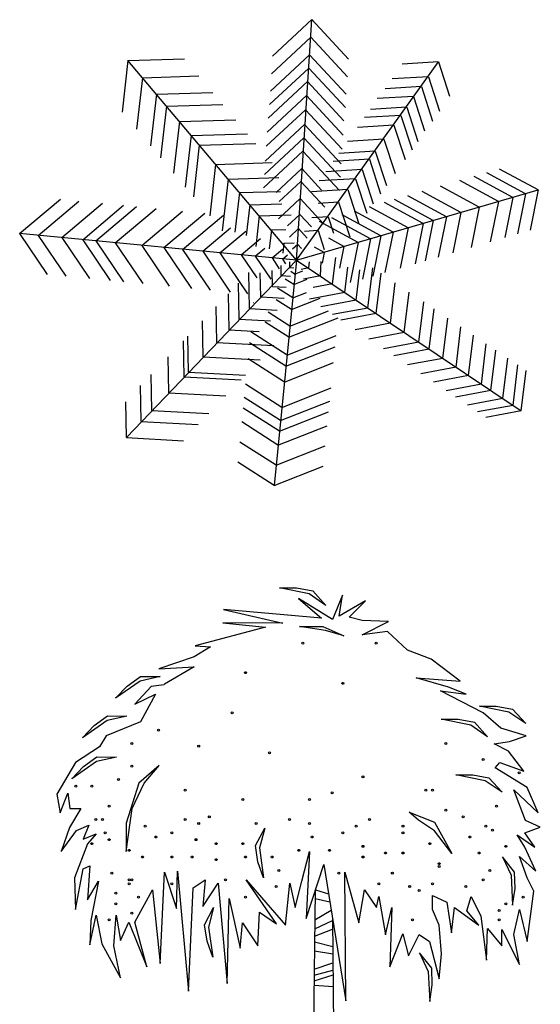
# Model space of a CAD drawing. Units: millimetres. Extents: x -8889 to -8837.2, y 21799.6 to 21876.1.
# Drawn here: x -8847.7 to -8841.9, y 21855.1 to 21866.2 of the extents above; entities that cross this region are included whole.
import ezdxf

# ---------------------------------------------------------------- set-up
doc = ezdxf.new("R2010")
doc.units = ezdxf.units.MM
doc.header["$LTSCALE"] = 0.5
doc.layers.add('aStavba-az_objekt', color=7, linetype='Continuous')

msp = doc.modelspace()

# ---------------------------------------------------------------- linework, layer by layer
at = {"layer": 'aStavba-az_objekt'}
for p, q in [((-8844.452, 21866.223), (-8844.896, 21865.811)), ((-8844.627, 21863.513), (-8844.452, 21866.223)), ((-8844.452, 21866.223), (-8844.04, 21865.779)), ((-8844.465, 21866.024), (-8844.909, 21865.612)), ((-8844.465, 21866.024), (-8844.053, 21865.58)), ((-8846.527, 21865.763), (-8845.89, 21865.783)), ((-8844.478, 21865.828), (-8844.921, 21865.416)), ((-8844.478, 21865.828), (-8844.066, 21865.384)), ((-8846.527, 21865.763), (-8846.593, 21865.183)), ((-8844.627, 21863.513), (-8846.527, 21865.763)), ((-8844.487, 21865.677), (-8844.931, 21865.266)), ((-8844.627, 21863.513), (-8843.027, 21865.747)), ((-8844.487, 21865.677), (-8844.075, 21865.234)), ((-8843.027, 21865.747), (-8843.435, 21865.722)), ((-8843.027, 21865.747), (-8842.9, 21865.36)), ((-8846.363, 21865.569), (-8846.429, 21864.988)), ((-8846.363, 21865.569), (-8845.726, 21865.589)), ((-8843.139, 21865.58), (-8843.548, 21865.555)), ((-8843.139, 21865.58), (-8843.013, 21865.193)), ((-8844.504, 21865.526), (-8844.947, 21865.114)), ((-8844.504, 21865.526), (-8844.092, 21865.082)), ((-8843.219, 21865.469), (-8843.627, 21865.444)), ((-8843.219, 21865.469), (-8843.092, 21865.081)), ((-8846.206, 21865.382), (-8846.272, 21864.802)), ((-8846.206, 21865.382), (-8845.569, 21865.402)), ((-8844.514, 21865.367), (-8844.957, 21864.955)), ((-8844.514, 21865.367), (-8844.102, 21864.923)), ((-8843.308, 21865.359), (-8843.717, 21865.334)), ((-8843.308, 21865.359), (-8843.182, 21864.972)), ((-8846.092, 21865.247), (-8846.158, 21864.667)), ((-8846.092, 21865.247), (-8845.455, 21865.267)), ((-8843.384, 21865.239), (-8843.792, 21865.213)), ((-8843.384, 21865.239), (-8843.257, 21864.851)), ((-8844.524, 21865.209), (-8844.967, 21864.797)), ((-8844.524, 21865.209), (-8844.112, 21864.765)), ((-8843.451, 21865.145), (-8843.859, 21865.12)), ((-8843.451, 21865.145), (-8843.324, 21864.758)), ((-8845.947, 21865.076), (-8846.012, 21864.495)), ((-8845.947, 21865.076), (-8845.31, 21865.096)), ((-8844.535, 21865.043), (-8844.978, 21864.631)), ((-8844.535, 21865.043), (-8844.123, 21864.599)), ((-8843.53, 21865.035), (-8843.938, 21865.01)), ((-8843.53, 21865.035), (-8843.403, 21864.647)), ((-8845.814, 21864.919), (-8845.88, 21864.338)), ((-8845.814, 21864.919), (-8845.177, 21864.939)), ((-8845.722, 21864.81), (-8845.788, 21864.229)), ((-8845.722, 21864.81), (-8845.085, 21864.83)), ((-8844.544, 21864.892), (-8844.988, 21864.481)), ((-8844.544, 21864.892), (-8844.132, 21864.449)), ((-8843.642, 21864.877), (-8844.051, 21864.852)), ((-8843.642, 21864.877), (-8843.516, 21864.49)), ((-8844.554, 21864.741), (-8844.997, 21864.329)), ((-8844.554, 21864.741), (-8844.142, 21864.298)), ((-8843.739, 21864.742), (-8844.148, 21864.717)), ((-8843.739, 21864.742), (-8843.613, 21864.355)), ((-8845.539, 21864.593), (-8845.605, 21864.012)), ((-8845.539, 21864.593), (-8844.902, 21864.613)), ((-8843.805, 21864.65), (-8844.214, 21864.625)), ((-8843.805, 21864.65), (-8843.679, 21864.263)), ((-8844.567, 21864.545), (-8844.855, 21864.277)), ((-8844.567, 21864.545), (-8844.343, 21864.304)), ((-8843.888, 21864.535), (-8844.296, 21864.509)), ((-8843.888, 21864.535), (-8843.761, 21864.147)), ((-8842.188, 21864.222), (-8842.623, 21864.457)), ((-8842.046, 21864.263), (-8842.482, 21864.499)), ((-8841.902, 21864.305), (-8842.338, 21864.54)), ((-8845.398, 21864.426), (-8845.464, 21863.846)), ((-8845.398, 21864.426), (-8844.826, 21864.444)), ((-8844.576, 21864.402), (-8844.822, 21864.174)), ((-8844.576, 21864.402), (-8844.308, 21864.113)), ((-8843.961, 21864.432), (-8844.37, 21864.407)), ((-8843.961, 21864.432), (-8843.835, 21864.044)), ((-8842.567, 21864.112), (-8843.002, 21864.347)), ((-8842.351, 21864.174), (-8842.787, 21864.41)), ((-8845.27, 21864.275), (-8845.321, 21863.83)), ((-8845.27, 21864.275), (-8844.808, 21864.289)), ((-8844.627, 21863.513), (-8841.902, 21864.305)), ((-8844.049, 21864.309), (-8844.458, 21864.284)), ((-8844.049, 21864.309), (-8843.923, 21863.922)), ((-8842.937, 21864.004), (-8843.373, 21864.239)), ((-8842.774, 21864.052), (-8843.209, 21864.287)), ((-8842.046, 21864.263), (-8842.137, 21863.81)), ((-8841.902, 21864.305), (-8841.994, 21863.852)), ((-8847.747, 21863.814), (-8847.287, 21864.2)), ((-8847.538, 21863.793), (-8847.078, 21864.18)), ((-8847.272, 21863.768), (-8846.812, 21864.155)), ((-8847.036, 21863.745), (-8846.577, 21864.132)), ((-8846.888, 21863.731), (-8846.428, 21864.118)), ((-8845.154, 21864.137), (-8845.193, 21863.792)), ((-8845.154, 21864.137), (-8844.793, 21864.148)), ((-8844.585, 21864.209), (-8844.831, 21863.98)), ((-8844.585, 21864.209), (-8844.318, 21863.92)), ((-8844.152, 21864.166), (-8844.384, 21864.152)), ((-8844.152, 21864.166), (-8844.025, 21863.779)), ((-8843.199, 21863.928), (-8843.634, 21864.163)), ((-8843.085, 21863.961), (-8843.521, 21864.196)), ((-8842.351, 21864.174), (-8842.443, 21863.721)), ((-8842.188, 21864.222), (-8842.279, 21863.768)), ((-8846.669, 21863.71), (-8846.209, 21864.096)), ((-8846.371, 21863.681), (-8845.911, 21864.068)), ((-8846.12, 21863.657), (-8845.66, 21864.043)), ((-8845.91, 21863.636), (-8845.451, 21864.023)), ((-8845.046, 21864.015), (-8845.085, 21863.669)), ((-8845.046, 21864.015), (-8844.685, 21864.026)), ((-8844.59, 21864.03), (-8844.728, 21863.901)), ((-8844.59, 21864.03), (-8844.458, 21863.888)), ((-8843.676, 21863.789), (-8844.111, 21864.025)), ((-8843.537, 21863.829), (-8843.973, 21864.065)), ((-8843.368, 21863.879), (-8843.803, 21864.114)), ((-8842.774, 21864.052), (-8842.865, 21863.598)), ((-8842.567, 21864.112), (-8842.658, 21863.658)), ((-8844.271, 21864.004), (-8844.455, 21863.993)), ((-8843.931, 21863.715), (-8844.366, 21863.95)), ((-8844.271, 21864.004), (-8844.211, 21863.82)), ((-8843.793, 21863.755), (-8844.228, 21863.991)), ((-8843.199, 21863.928), (-8843.29, 21863.474)), ((-8843.085, 21863.961), (-8843.177, 21863.507)), ((-8842.937, 21864.004), (-8843.029, 21863.55)), ((-8847.747, 21863.814), (-8847.436, 21863.354)), ((-8844.627, 21863.513), (-8847.747, 21863.814)), ((-8847.538, 21863.793), (-8847.227, 21863.334)), ((-8845.684, 21863.615), (-8845.37, 21863.879)), ((-8845.489, 21863.596), (-8845.199, 21863.84)), ((-8844.909, 21863.855), (-8844.933, 21863.642)), ((-8844.909, 21863.855), (-8844.746, 21863.86)), ((-8844.604, 21863.87), (-8844.706, 21863.775)), ((-8844.604, 21863.87), (-8844.506, 21863.764)), ((-8844.384, 21863.849), (-8844.535, 21863.839)), ((-8844.384, 21863.849), (-8844.315, 21863.636)), ((-8843.676, 21863.789), (-8843.767, 21863.336)), ((-8843.537, 21863.829), (-8843.629, 21863.376)), ((-8843.368, 21863.879), (-8843.459, 21863.425)), ((-8847.272, 21863.768), (-8846.961, 21863.308)), ((-8847.036, 21863.745), (-8846.725, 21863.286)), ((-8846.888, 21863.731), (-8846.577, 21863.271)), ((-8846.669, 21863.71), (-8846.358, 21863.25)), ((-8846.371, 21863.681), (-8846.06, 21863.221)), ((-8845.25, 21863.573), (-8845.031, 21863.757)), ((-8844.768, 21863.704), (-8844.781, 21863.595)), ((-8844.768, 21863.704), (-8844.652, 21863.708)), ((-8844.613, 21863.691), (-8844.671, 21863.637)), ((-8844.613, 21863.691), (-8844.57, 21863.644)), ((-8844.092, 21863.67), (-8844.261, 21863.761)), ((-8843.931, 21863.715), (-8844.022, 21863.262)), ((-8843.793, 21863.755), (-8843.884, 21863.302)), ((-8846.12, 21863.657), (-8845.809, 21863.197)), ((-8845.91, 21863.636), (-8845.599, 21863.177)), ((-8845.684, 21863.615), (-8845.373, 21863.155)), ((-8845.489, 21863.596), (-8845.178, 21863.136)), ((-8845.25, 21863.573), (-8845.075, 21863.314)), ((-8845.091, 21863.559), (-8844.984, 21863.649)), ((-8844.902, 21863.54), (-8844.786, 21863.637)), ((-8844.804, 21863.613), (-8844.804, 21863.613)), ((-8844.785, 21863.525), (-8844.726, 21863.575)), ((-8844.314, 21863.599), (-8844.425, 21863.659)), ((-8844.314, 21863.599), (-8844.337, 21863.481)), ((-8844.092, 21863.67), (-8844.142, 21863.424)), ((-8844.627, 21863.513), (-8846.543, 21861.516)), ((-8845.091, 21863.559), (-8844.915, 21863.3)), ((-8844.902, 21863.54), (-8844.82, 21863.418)), ((-8844.627, 21863.513), (-8844.88, 21860.977)), ((-8844.799, 21863.341), (-8844.801, 21863.453)), ((-8844.785, 21863.525), (-8844.75, 21863.474)), ((-8844.7, 21863.431), (-8844.701, 21863.495)), ((-8844.627, 21863.513), (-8842.093, 21861.817)), ((-8844.487, 21863.427), (-8844.479, 21863.496)), ((-8844.356, 21863.337), (-8844.35, 21863.498)), ((-8844.219, 21863.248), (-8844.183, 21863.543)), ((-8845.156, 21862.969), (-8845.164, 21863.374)), ((-8845.03, 21863.101), (-8845.035, 21863.373)), ((-8844.898, 21863.219), (-8844.901, 21863.397)), ((-8844.799, 21863.341), (-8844.695, 21863.336)), ((-8844.7, 21863.431), (-8844.657, 21863.428)), ((-8844.649, 21863.358), (-8844.692, 21863.386)), ((-8844.649, 21863.358), (-8844.555, 21863.396)), ((-8844.487, 21863.427), (-8844.572, 21863.411)), ((-8844.083, 21863.149), (-8844.048, 21863.435)), ((-8843.955, 21863.063), (-8843.913, 21863.407)), ((-8843.822, 21862.974), (-8843.767, 21863.429)), ((-8843.729, 21862.912), (-8843.673, 21863.367)), ((-8845.271, 21862.849), (-8845.279, 21863.254)), ((-8844.658, 21863.241), (-8844.753, 21863.301)), ((-8844.658, 21863.241), (-8844.505, 21863.301)), ((-8844.356, 21863.337), (-8844.546, 21863.302)), ((-8844.219, 21863.248), (-8844.44, 21863.207)), ((-8843.568, 21862.804), (-8843.513, 21863.259)), ((-8845.386, 21862.73), (-8845.394, 21863.134)), ((-8844.898, 21863.219), (-8844.741, 21863.21)), ((-8844.668, 21863.09), (-8844.84, 21863.2)), ((-8844.668, 21863.09), (-8844.512, 21863.152)), ((-8844.083, 21863.149), (-8844.481, 21863.075)), ((-8844.184, 21863.217), (-8844.184, 21863.216)), ((-8843.412, 21862.7), (-8843.356, 21863.155)), ((-8845.109, 21863.033), (-8845.11, 21863.033)), ((-8845.03, 21863.101), (-8844.765, 21863.087)), ((-8844.682, 21862.958), (-8844.854, 21863.068)), ((-8844.682, 21862.958), (-8844.36, 21863.085)), ((-8843.955, 21863.063), (-8844.353, 21862.99)), ((-8843.248, 21862.59), (-8843.192, 21863.045)), ((-8845.524, 21862.586), (-8845.532, 21862.991)), ((-8845.156, 21862.969), (-8844.845, 21862.953)), ((-8844.701, 21862.772), (-8844.945, 21862.928)), ((-8844.701, 21862.772), (-8844.267, 21862.944)), ((-8843.822, 21862.974), (-8844.221, 21862.901)), ((-8843.729, 21862.912), (-8844.127, 21862.838)), ((-8843.131, 21862.512), (-8843.075, 21862.967)), ((-8845.678, 21862.426), (-8845.686, 21862.83)), ((-8845.271, 21862.849), (-8844.92, 21862.831)), ((-8844.713, 21862.647), (-8844.979, 21862.817)), ((-8844.713, 21862.647), (-8844.158, 21862.866)), ((-8843.568, 21862.804), (-8843.966, 21862.731)), ((-8842.976, 21862.408), (-8842.921, 21862.863)), ((-8845.386, 21862.73), (-8845.048, 21862.712)), ((-8844.733, 21862.446), (-8845.142, 21862.707)), ((-8843.412, 21862.7), (-8843.81, 21862.626)), ((-8842.828, 21862.309), (-8842.773, 21862.764)), ((-8845.893, 21862.202), (-8845.901, 21862.606)), ((-8845.842, 21862.254), (-8845.85, 21862.659)), ((-8845.524, 21862.586), (-8844.882, 21862.552)), ((-8844.746, 21862.32), (-8845.155, 21862.582)), ((-8844.733, 21862.446), (-8844.179, 21862.665)), ((-8843.248, 21862.59), (-8843.646, 21862.517)), ((-8842.686, 21862.214), (-8842.631, 21862.669)), ((-8842.542, 21862.118), (-8842.487, 21862.573)), ((-8844.746, 21862.32), (-8844.191, 21862.54)), ((-8843.131, 21862.512), (-8843.529, 21862.438)), ((-8842.436, 21862.047), (-8842.381, 21862.502)), ((-8846.065, 21862.022), (-8846.073, 21862.426)), ((-8845.678, 21862.426), (-8845.036, 21862.392)), ((-8844.763, 21862.142), (-8845.173, 21862.403)), ((-8844.763, 21862.142), (-8844.209, 21862.361)), ((-8842.976, 21862.408), (-8843.374, 21862.335)), ((-8842.302, 21861.957), (-8842.246, 21862.412)), ((-8845.842, 21862.254), (-8845.2, 21862.22)), ((-8842.828, 21862.309), (-8843.226, 21862.236)), ((-8842.186, 21861.879), (-8842.131, 21862.335)), ((-8842.093, 21861.817), (-8842.037, 21862.272)), ((-8846.257, 21861.823), (-8846.265, 21862.227)), ((-8845.893, 21862.202), (-8845.251, 21862.167)), ((-8842.686, 21862.214), (-8843.084, 21862.141)), ((-8846.376, 21861.698), (-8846.384, 21862.103)), ((-8846.065, 21862.022), (-8845.423, 21861.988)), ((-8844.792, 21861.857), (-8845.201, 21862.118)), ((-8844.792, 21861.857), (-8844.237, 21862.076)), ((-8842.542, 21862.118), (-8842.941, 21862.044)), ((-8842.436, 21862.047), (-8842.834, 21861.973)), ((-8846.543, 21861.516), (-8846.551, 21861.92)), ((-8844.807, 21861.707), (-8845.216, 21861.968)), ((-8844.807, 21861.707), (-8844.252, 21861.926)), ((-8842.302, 21861.957), (-8842.7, 21861.883)), ((-8846.257, 21861.823), (-8845.615, 21861.788)), ((-8844.819, 21861.588), (-8845.228, 21861.849)), ((-8844.819, 21861.588), (-8844.264, 21861.807)), ((-8842.186, 21861.879), (-8842.585, 21861.806)), ((-8842.093, 21861.817), (-8842.491, 21861.744)), ((-8846.376, 21861.698), (-8845.734, 21861.664)), ((-8844.835, 21861.43), (-8845.244, 21861.692)), ((-8844.835, 21861.43), (-8844.28, 21861.65)), ((-8846.543, 21861.516), (-8845.901, 21861.481)), ((-8844.857, 21861.204), (-8845.266, 21861.466)), ((-8844.857, 21861.204), (-8844.303, 21861.424)), ((-8844.88, 21860.977), (-8845.289, 21861.238)), ((-8844.88, 21860.977), (-8844.325, 21861.196)), ((-8844.485, 21859.756), (-8844.818, 21859.824)), ((-8844.818, 21859.824), (-8844.628, 21859.824)), ((-8844.628, 21859.824), (-8844.444, 21859.79)), ((-8844.219, 21859.468), (-8844.603, 21859.704)), ((-8844.603, 21859.704), (-8844.343, 21859.481)), ((-8844.295, 21859.627), (-8844.485, 21859.756)), ((-8844.444, 21859.79), (-8844.295, 21859.627)), ((-8844.108, 21859.741), (-8844.219, 21859.468)), ((-8844.145, 21859.506), (-8844.108, 21859.741)), ((-8844.343, 21859.481), (-8845.45, 21859.582)), ((-8845.45, 21859.582), (-8844.78, 21859.425)), ((-8843.848, 21859.679), (-8844.145, 21859.506)), ((-8844.034, 21859.493), (-8843.848, 21859.679)), ((-8843.885, 21859.456), (-8844.034, 21859.493)), ((-8844.975, 21859.382), (-8845.768, 21859.171)), ((-8844.78, 21859.425), (-8845.458, 21859.431)), ((-8845.458, 21859.431), (-8844.975, 21859.382)), ((-8844.592, 21859.388), (-8844.331, 21859.388)), ((-8844.301, 21859.344), (-8844.592, 21859.388)), ((-8844.331, 21859.388), (-8844.092, 21859.284)), ((-8843.588, 21859.444), (-8843.885, 21859.456)), ((-8843.885, 21859.295), (-8843.588, 21859.444)), ((-8844.092, 21859.284), (-8844.301, 21859.344)), ((-8843.6, 21859.332), (-8843.885, 21859.295)), ((-8843.377, 21859.122), (-8843.6, 21859.332)), ((-8845.594, 21859.159), (-8845.78, 21859.047)), ((-8845.768, 21859.171), (-8845.594, 21859.159)), ((-8845.78, 21859.047), (-8846.177, 21858.911)), ((-8843.11, 21859.02), (-8843.377, 21859.122)), ((-8842.782, 21858.775), (-8843.11, 21859.02)), ((-8846.177, 21858.911), (-8845.78, 21858.936)), ((-8845.78, 21858.936), (-8846.115, 21858.738)), ((-8846.534, 21858.718), (-8846.384, 21858.827)), ((-8846.163, 21858.824), (-8846.387, 21858.774)), ((-8846.384, 21858.827), (-8846.163, 21858.824)), ((-8842.913, 21858.706), (-8843.278, 21858.812)), ((-8843.278, 21858.812), (-8842.782, 21858.775)), ((-8846.387, 21858.774), (-8846.665, 21858.58)), ((-8846.665, 21858.58), (-8846.534, 21858.718)), ((-8846.263, 21858.713), (-8846.449, 21858.515)), ((-8846.119, 21858.731), (-8846.263, 21858.713)), ((-8846.115, 21858.738), (-8846.119, 21858.731)), ((-8842.715, 21858.628), (-8842.913, 21858.706)), ((-8846.449, 21858.515), (-8846.214, 21858.626)), ((-8846.214, 21858.626), (-8846.383, 21858.314)), ((-8842.522, 21858.416), (-8843.005, 21858.664)), ((-8843.005, 21858.664), (-8842.715, 21858.628)), ((-8842.232, 21858.425), (-8842.564, 21858.493)), ((-8842.564, 21858.493), (-8842.374, 21858.493)), ((-8842.374, 21858.493), (-8842.191, 21858.459)), ((-8846.908, 21858.273), (-8846.758, 21858.382)), ((-8846.537, 21858.379), (-8846.761, 21858.329)), ((-8846.758, 21858.382), (-8846.537, 21858.379)), ((-8842.324, 21858.243), (-8842.522, 21858.416)), ((-8842.042, 21858.296), (-8842.232, 21858.425)), ((-8842.191, 21858.459), (-8842.042, 21858.296)), ((-8846.761, 21858.329), (-8847.039, 21858.135)), ((-8847.039, 21858.135), (-8846.908, 21858.273)), ((-8846.383, 21858.314), (-8846.771, 21858.156)), ((-8842.662, 21858.276), (-8842.994, 21858.344)), ((-8842.994, 21858.344), (-8842.804, 21858.344)), ((-8842.804, 21858.344), (-8842.621, 21858.31)), ((-8842.472, 21858.147), (-8842.662, 21858.276)), ((-8842.621, 21858.31), (-8842.472, 21858.147)), ((-8842.039, 21858.156), (-8842.324, 21858.243)), ((-8846.771, 21858.156), (-8846.846, 21858.032)), ((-8842.225, 21858.094), (-8842.039, 21858.156)), ((-8846.846, 21858.032), (-8847.118, 21857.859)), ((-8842.398, 21858.069), (-8842.225, 21858.094)), ((-8842.237, 21857.983), (-8842.398, 21858.069)), ((-8847.026, 21857.813), (-8846.876, 21857.922)), ((-8846.655, 21857.919), (-8846.879, 21857.87)), ((-8846.876, 21857.922), (-8846.655, 21857.919)), ((-8842.064, 21857.76), (-8842.237, 21857.983)), ((-8847.118, 21857.859), (-8847.329, 21857.5)), ((-8846.879, 21857.87), (-8847.157, 21857.675)), ((-8847.157, 21857.675), (-8847.026, 21857.813)), ((-8846.173, 21857.825), (-8846.405, 21857.623)), ((-8846.345, 21857.623), (-8846.173, 21857.825)), ((-8842.386, 21857.797), (-8842.336, 21857.859)), ((-8842.027, 21857.574), (-8842.386, 21857.797)), ((-8842.336, 21857.859), (-8842.064, 21857.76)), ((-8842.498, 21857.651), (-8842.83, 21857.719)), ((-8842.83, 21857.719), (-8842.64, 21857.719)), ((-8842.64, 21857.719), (-8842.457, 21857.685)), ((-8846.405, 21857.623), (-8846.547, 21857.175)), ((-8846.48, 21857.339), (-8846.345, 21857.623)), ((-8842.308, 21857.522), (-8842.498, 21857.651)), ((-8842.457, 21857.685), (-8842.308, 21857.522)), ((-8847.329, 21857.5), (-8847.292, 21857.289)), ((-8847.292, 21857.289), (-8847.205, 21857.512)), ((-8847.205, 21857.512), (-8847.18, 21857.339)), ((-8842.045, 21857.203), (-8842.175, 21857.549)), ((-8842.175, 21857.549), (-8841.903, 21857.289)), ((-8841.903, 21857.289), (-8842.027, 21857.574)), ((-8847.056, 21857.339), (-8847.185, 21857.124)), ((-8847.18, 21857.339), (-8847.056, 21857.339)), ((-8846.547, 21856.854), (-8846.48, 21857.339)), ((-8843.355, 21857.297), (-8843.071, 21857.185)), ((-8843.25, 21857.207), (-8843.355, 21857.297)), ((-8847.106, 21857.091), (-8846.969, 21857.153)), ((-8846.969, 21857.153), (-8847.031, 21856.992)), ((-8846.547, 21857.175), (-8846.547, 21856.854)), ((-8843.071, 21857.087), (-8843.25, 21857.207)), ((-8843.071, 21857.185), (-8842.877, 21856.834)), ((-8841.878, 21857.128), (-8842.045, 21857.203)), ((-8847.185, 21857.124), (-8847.279, 21856.856)), ((-8847.279, 21856.856), (-8847.106, 21857.091)), ((-8847.031, 21856.992), (-8846.883, 21857.054)), ((-8846.883, 21857.054), (-8846.982, 21856.943)), ((-8845.088, 21856.923), (-8844.982, 21857.117)), ((-8844.982, 21857.117), (-8845.043, 21856.896)), ((-8842.877, 21856.834), (-8843.071, 21857.087)), ((-8842.052, 21856.905), (-8842.138, 21857.042)), ((-8842.138, 21857.042), (-8841.94, 21856.905)), ((-8842.052, 21857.066), (-8841.878, 21857.128)), ((-8841.94, 21856.905), (-8842.052, 21857.066)), ((-8846.982, 21856.943), (-8847.13, 21856.559)), ((-8845.061, 21856.739), (-8845.088, 21856.923)), ((-8845.043, 21856.896), (-8845, 21856.559)), ((-8844.566, 21856.522), (-8844.48, 21856.856)), ((-8844.48, 21856.856), (-8844.517, 21856.101)), ((-8841.928, 21856.633), (-8842.052, 21856.905)), ((-8847.031, 21856.658), (-8846.957, 21856.695)), ((-8846.957, 21856.695), (-8846.982, 21856.311)), ((-8845, 21856.559), (-8845.061, 21856.739)), ((-8844.517, 21856.101), (-8844.318, 21856.707)), ((-8844.318, 21856.707), (-8844.071, 21855.172)), ((-8842.168, 21856.624), (-8842.306, 21856.796)), ((-8842.306, 21856.796), (-8842.208, 21856.589)), ((-8842.027, 21856.559), (-8842.111, 21856.797)), ((-8842.111, 21856.797), (-8841.928, 21856.633)), ((-8847.118, 21856.2), (-8847.031, 21856.658)), ((-8846.164, 21855.593), (-8846.115, 21856.621)), ((-8846.115, 21856.621), (-8845.978, 21856.212)), ((-8845.978, 21856.212), (-8845.966, 21856.633)), ((-8845.966, 21856.633), (-8845.842, 21855.283)), ((-8844.071, 21855.172), (-8844.083, 21856.621)), ((-8844.083, 21856.621), (-8843.922, 21856.051)), ((-8842.208, 21856.589), (-8842.192, 21856.25)), ((-8842.163, 21856.437), (-8842.168, 21856.624)), ((-8847.13, 21856.559), (-8847.118, 21856.2)), ((-8846.982, 21856.311), (-8846.858, 21856.522)), ((-8846.858, 21856.522), (-8846.945, 21856.076)), ((-8845.793, 21856.447), (-8845.656, 21856.534)), ((-8845.656, 21856.534), (-8845.681, 21856.237)), ((-8845.681, 21856.237), (-8845.508, 21856.497)), ((-8845.508, 21856.497), (-8845.409, 21855.37)), ((-8844.851, 21856.039), (-8845.192, 21856.535)), ((-8845.192, 21856.535), (-8844.752, 21856.026)), ((-8844.752, 21856.026), (-8844.702, 21856.497)), ((-8844.702, 21856.497), (-8844.641, 21856.224)), ((-8844.641, 21856.224), (-8844.566, 21856.522)), ((-8841.952, 21856.41), (-8842.027, 21856.559)), ((-8846.449, 21856.059), (-8846.251, 21856.423)), ((-8846.251, 21856.423), (-8846.164, 21855.593)), ((-8845.842, 21855.283), (-8845.793, 21856.447)), ((-8844.415, 21856.411), (-8844.567, 21844.458)), ((-8844.411, 21856.423), (-8844.265, 21856.377)), ((-8843.922, 21856.051), (-8843.86, 21856.423)), ((-8843.86, 21856.423), (-8843.724, 21856.224)), ((-8843.092, 21856.2), (-8843.092, 21856.361)), ((-8843.092, 21856.361), (-8842.931, 21856.286)), ((-8842.192, 21856.25), (-8842.163, 21856.437)), ((-8842.027, 21855.841), (-8841.952, 21856.41)), ((-8845.409, 21855.37), (-8845.384, 21856.326)), ((-8845.384, 21856.326), (-8845.26, 21855.766)), ((-8844.416, 21856.326), (-8844.251, 21856.289)), ((-8843.724, 21856.224), (-8843.699, 21856.348)), ((-8843.699, 21856.348), (-8843.625, 21855.915)), ((-8842.931, 21856.286), (-8842.881, 21855.94)), ((-8842.708, 21856.187), (-8842.659, 21856.348)), ((-8842.659, 21856.348), (-8842.547, 21856.125)), ((-8846.957, 21855.803), (-8846.883, 21856.138)), ((-8846.883, 21856.138), (-8846.821, 21855.816)), ((-8846.685, 21855.791), (-8846.66, 21856.138)), ((-8846.66, 21856.138), (-8846.61, 21855.853)), ((-8845.665, 21856.029), (-8845.563, 21856.224)), ((-8845.563, 21856.224), (-8845.62, 21856.002)), ((-8845.062, 21855.791), (-8845.043, 21856.17)), ((-8845.043, 21856.17), (-8844.851, 21856.039)), ((-8844.419, 21856.084), (-8844.235, 21856.193)), ((-8843.625, 21855.915), (-8843.55, 21856.224)), ((-8843.55, 21856.224), (-8843.575, 21855.556)), ((-8843.018, 21856.026), (-8843.092, 21856.2)), ((-8842.881, 21855.94), (-8842.844, 21856.224)), ((-8842.844, 21856.224), (-8842.572, 21856.026)), ((-8842.572, 21856.026), (-8842.708, 21856.187)), ((-8842.177, 21855.921), (-8842.113, 21856.2)), ((-8842.113, 21856.2), (-8842.027, 21855.841)), ((-8846.945, 21856.076), (-8846.957, 21855.803)), ((-8846.61, 21855.853), (-8846.515, 21856.059)), ((-8846.515, 21856.059), (-8846.313, 21855.556)), ((-8846.313, 21855.556), (-8846.449, 21856.059)), ((-8845.635, 21855.845), (-8845.665, 21856.029)), ((-8845.26, 21855.766), (-8845.235, 21856.051)), ((-8845.235, 21856.051), (-8845.062, 21855.791)), ((-8844.421, 21855.985), (-8844.221, 21856.078)), ((-8844.221, 21856.104), (-8844.094, 21844.458)), ((-8842.993, 21855.704), (-8843.018, 21856.026)), ((-8842.547, 21856.125), (-8842.485, 21855.63)), ((-8845.62, 21856.002), (-8845.571, 21855.666)), ((-8844.422, 21855.903), (-8844.22, 21855.981)), ((-8843.575, 21855.556), (-8843.427, 21855.927)), ((-8843.427, 21855.927), (-8843.365, 21855.68)), ((-8843.365, 21855.68), (-8843.242, 21855.921)), ((-8843.242, 21855.921), (-8843.129, 21855.841)), ((-8842.485, 21855.63), (-8842.473, 21855.989)), ((-8842.473, 21855.989), (-8842.312, 21855.791)), ((-8842.312, 21855.791), (-8842.312, 21855.977)), ((-8842.312, 21855.977), (-8842.113, 21855.581)), ((-8842.113, 21855.581), (-8842.177, 21855.921)), ((-8846.821, 21855.816), (-8846.61, 21855.432)), ((-8845.571, 21855.666), (-8845.635, 21855.845)), ((-8844.423, 21855.838), (-8844.218, 21855.786)), ((-8843.129, 21855.841), (-8843.018, 21855.42)), ((-8846.61, 21855.432), (-8846.685, 21855.791)), ((-8844.424, 21855.736), (-8844.217, 21855.702)), ((-8843.102, 21855.54), (-8843.24, 21855.713)), ((-8843.24, 21855.713), (-8843.141, 21855.505)), ((-8843.018, 21855.42), (-8842.993, 21855.704)), ((-8844.426, 21855.53), (-8844.216, 21855.602)), ((-8844.427, 21855.461), (-8844.215, 21855.519)), ((-8843.141, 21855.505), (-8843.125, 21855.166)), ((-8843.096, 21855.354), (-8843.102, 21855.54)), ((-8844.428, 21855.397), (-8844.214, 21855.467)), ((-8844.429, 21855.35), (-8844.213, 21855.335)), ((-8843.125, 21855.166), (-8843.096, 21855.354))]:
    msp.add_line(p, q, dxfattribs=at)
for centre in [(-8844.555, 21859.2), (-8843.727, 21859.2), (-8845.202, 21858.869), (-8844.103, 21858.749), (-8845.353, 21858.418), (-8846.181, 21858.222), (-8846.482, 21858.072), (-8845.729, 21858.042), (-8842.944, 21858.072), (-8844.931, 21857.967), (-8846.482, 21857.816), (-8842.523, 21857.891), (-8843.877, 21857.696), (-8842.116, 21857.741), (-8847.114, 21857.59), (-8846.933, 21857.59), (-8846.632, 21857.666), (-8845.88, 21857.545), (-8844.224, 21857.515), (-8843.17, 21857.545), (-8843.095, 21857.545), (-8846.738, 21857.365), (-8845.232, 21857.44), (-8844.48, 21857.44), (-8842.372, 21857.365), (-8845.609, 21857.244), (-8842.944, 21857.319), (-8842.748, 21857.244), (-8846.888, 21857.214), (-8846.813, 21857.214), (-8846.331, 21857.139), (-8845.88, 21857.214), (-8845.729, 21857.169), (-8845.082, 21857.169), (-8844.705, 21857.214), (-8844.48, 21857.169), (-8843.953, 21857.139), (-8843.802, 21857.214), (-8843.426, 21857.139), (-8842.493, 21857.139), (-8846.783, 21857.064), (-8846.211, 21857.018), (-8846.03, 21857.064), (-8844.449, 21857.018), (-8844.103, 21857.064), (-8843.426, 21857.064), (-8842.673, 21857.018), (-8842.417, 21857.094), (-8846.933, 21856.943), (-8846.738, 21856.988), (-8845.759, 21856.988), (-8845.533, 21856.943), (-8845.232, 21856.943), (-8843.877, 21856.913), (-8843.125, 21856.943), (-8842.267, 21856.913), (-8846.512, 21856.868), (-8846.361, 21856.793), (-8846.03, 21856.793), (-8845.804, 21856.793), (-8845.202, 21856.793), (-8844.901, 21856.793), (-8844.6, 21856.868), (-8844.254, 21856.868), (-8843.877, 21856.793), (-8843.622, 21856.838), (-8843.426, 21856.838), (-8842.568, 21856.838), (-8845.533, 21856.763), (-8843.019, 21856.718), (-8843.019, 21856.687), (-8846.707, 21856.612), (-8844.826, 21856.642), (-8844.148, 21856.612), (-8843.546, 21856.612), (-8842.447, 21856.642), (-8846.512, 21856.537), (-8846.512, 21856.492), (-8846.482, 21856.537), (-8846.03, 21856.492), (-8845.428, 21856.537), (-8844.856, 21856.462), (-8843.697, 21856.492), (-8843.351, 21856.462), (-8843.095, 21856.492), (-8842.718, 21856.462), (-8842.523, 21856.537), (-8846.662, 21856.386), (-8843.245, 21856.417), (-8846.662, 21856.266), (-8846.406, 21856.341), (-8845.202, 21856.341), (-8842.267, 21856.266), (-8842.071, 21856.341), (-8846.482, 21856.161), (-8842.342, 21856.191), (-8846.738, 21856.086), (-8843.32, 21856.086), (-8842.342, 21856.086)]:
    msp.add_circle(centre, 0.011, dxfattribs=at)

doc.saveas('drawing.dxf')
